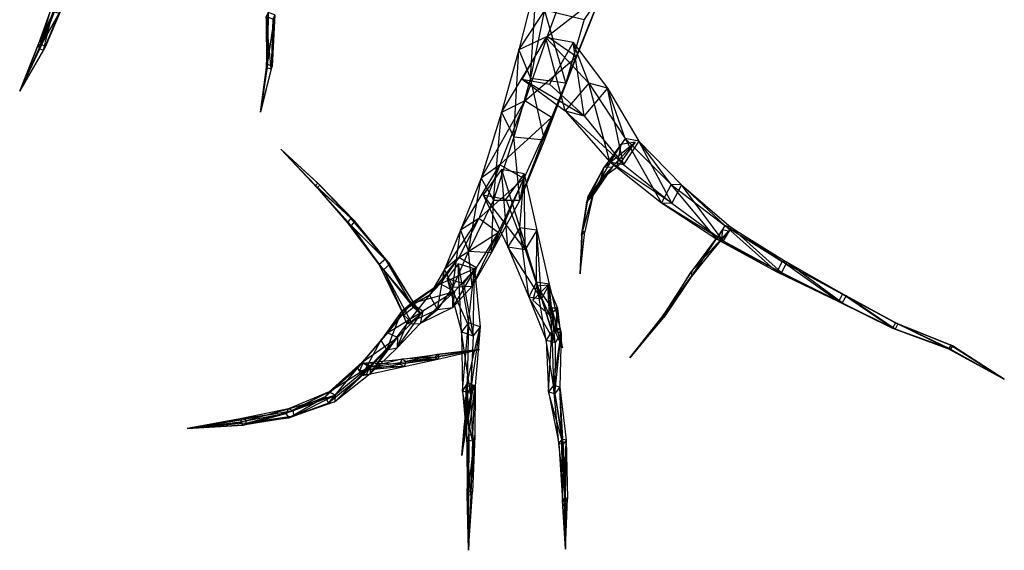
# Model space of a CAD drawing. Units: metres. Extents: x -76 to 53, y -109 to 100.
# Drawn here: x -76 to 53, y -109 to -39 of the extents above; entities that cross this region are included whole.
import ezdxf

# ---------------------------------------------------------------- set-up
doc = ezdxf.new("R2010")
doc.units = ezdxf.units.M

msp = doc.modelspace()

# ---------------------------------------------------------------- linework, layer by layer
for points in [[(-3.377335, -32.361832, 76.953293), (-7.988037, -33.616425, 74.619385), (-10.360626, -42.936829, 83.9142)], [(-3.377335, -32.361832, 76.953293), (-6.631027, -41.209625, 86.2202), (-10.360626, -42.936829, 83.9142)], [(0.4655, -35.662628, 75.056091), (-3.377335, -32.361832, 76.953293), (-6.631027, -41.209625, 86.2202)], [(-7.988037, -33.616425, 74.619385), (-10.360626, -42.936829, 83.9142), (-8.837128, -46.684525, 81.420685)], [(-7.988037, -33.616425, 74.619385), (-6.994629, -37.692429, 71.279694), (-8.837128, -46.684525, 81.420685)], [(0.4655, -35.662628, 75.056091), (-2.802429, -43.889938, 85.1521), (-6.631027, -41.209625, 86.2202)], [(0.4655, -35.662628, 75.056091), (-1.770035, -38.957138, 71.549698), (-4.165924, -47.273636, 82.185791)], [(0.4655, -35.662628, 75.056091), (-2.802429, -43.889938, 85.1521), (-4.165924, -47.273636, 82.185791)], [(-70.990036, -37.102737, 186.307297), (-71.617432, -37.278732, 186.104889), (-73.425934, -42.306335, 196.433594)], [(-70.990036, -37.102737, 186.307297), (-72.956833, -42.200836, 196.639587), (-73.425934, -42.306335, 196.433594)], [(-71.617432, -37.278732, 186.104889), (-73.425934, -42.306335, 196.433594), (-73.279037, -42.784836, 196.185486)], [(-71.617432, -37.278732, 186.104889), (-71.434738, -37.927628, 185.82869), (-73.279037, -42.784836, 196.185486)], [(-70.419632, -37.642929, 186.156097), (-70.990036, -37.102737, 186.307297), (-72.956833, -42.200836, 196.639587)], [(-71.434738, -37.927628, 185.82869), (-73.279037, -42.784836, 196.185486), (-72.719025, -42.97493, 196.23819)], [(-70.419632, -37.642929, 186.156097), (-72.519928, -42.614029, 196.51889), (-72.956833, -42.200836, 196.639587)], [(-70.419632, -37.642929, 186.156097), (-70.694534, -38.152725, 185.860291), (-72.719025, -42.97493, 196.23819)], [(-70.419632, -37.642929, 186.156097), (-72.519928, -42.614029, 196.51889), (-72.719025, -42.97493, 196.23819)], [(-71.434738, -37.927628, 185.82869), (-70.694534, -38.152725, 185.860291), (-72.719025, -42.97493, 196.23819)], [(-43.251633, -38.041138, 146.140488), (-43.513229, -38.563324, 145.6577), (-43.456436, -45.250534, 152.994293)], [(-43.513229, -38.563324, 145.6577), (-42.624832, -38.878433, 145.388687), (-42.854126, -45.461426, 152.919693)], [(-43.513229, -38.563324, 145.6577), (-43.456436, -45.250534, 152.994293), (-42.854126, -45.461426, 152.919693)], [(-43.251633, -38.041138, 146.140488), (-43.332733, -44.879028, 153.299698), (-43.456436, -45.250534, 152.994293)], [(-42.363235, -38.356125, 145.871292), (-43.251633, -38.041138, 146.140488), (-43.332733, -44.879028, 153.299698)], [(-42.363235, -38.356125, 145.871292), (-42.730438, -45.089935, 153.225098), (-43.332733, -44.879028, 153.299698)], [(-42.363235, -38.356125, 145.871292), (-42.624832, -38.878433, 145.388687), (-42.854126, -45.461426, 152.919693)], [(-42.363235, -38.356125, 145.871292), (-42.730438, -45.089935, 153.225098), (-42.854126, -45.461426, 152.919693)], [(-6.994629, -37.692429, 71.279694), (-8.837128, -46.684525, 81.420685), (-4.165924, -47.273636, 82.185791)], [(-6.994629, -37.692429, 71.279694), (-1.770035, -38.957138, 71.549698), (-4.165924, -47.273636, 82.185791)], [(-6.631027, -41.209625, 86.2202), (-10.360626, -42.936829, 83.9142), (-12.624039, -51.191925, 93.997787)], [(-6.631027, -41.209625, 86.2202), (-9.570236, -49.628937, 96.291397), (-12.624039, -51.191925, 93.997787)], [(-2.802429, -43.889938, 85.1521), (-6.631027, -41.209625, 86.2202), (-9.570236, -49.628937, 96.291397)], [(-72.519928, -42.614029, 196.51889), (-72.956833, -42.200836, 196.639587), (-75.846924, -48.383331, 205.9077)], [(-72.956833, -42.200836, 196.639587), (-73.425934, -42.306335, 196.433594), (-75.846924, -48.383331, 205.9077)], [(-73.425934, -42.306335, 196.433594), (-73.279037, -42.784836, 196.185486), (-75.846924, -48.383331, 205.9077)], [(-72.519928, -42.614029, 196.51889), (-72.719025, -42.97493, 196.23819), (-75.846924, -48.383331, 205.9077)], [(-6.801224, -41.355026, 86.332794), (-9.914932, -46.800034, 85.044586), (-4.258728, -50.965332, 94.139893)], [(-3.203934, -41.997925, 83.982086), (-6.801224, -41.355026, 86.332794), (-1.177231, -47.337738, 95.343399)], [(-6.801224, -41.355026, 86.332794), (-1.177231, -47.337738, 95.343399), (-4.258728, -50.965332, 94.139893)], [(-3.203934, -41.997925, 83.982086), (-6.317627, -47.442825, 82.693893), (-1.779724, -51.606934, 92.008896)], [(-3.203934, -41.997925, 83.982086), (1.30159, -47.979431, 93.212296), (-1.177231, -47.337738, 95.343399)], [(-3.203934, -41.997925, 83.982086), (1.30159, -47.979431, 93.212296), (-1.779724, -51.606934, 92.008896)], [(-73.279037, -42.784836, 196.185486), (-72.719025, -42.97493, 196.23819), (-75.846924, -48.383331, 205.9077)], [(-10.360626, -42.936829, 83.9142), (-12.624039, -51.191925, 93.997787), (-11.015839, -54.356827, 91.826996)], [(-10.360626, -42.936829, 83.9142), (-8.837128, -46.684525, 81.420685), (-11.015839, -54.356827, 91.826996)], [(-2.802429, -43.889938, 85.1521), (-6.074631, -51.827728, 95.538086), (-9.570236, -49.628937, 96.291397)], [(-2.802429, -43.889938, 85.1521), (-4.165924, -47.273636, 82.185791), (-6.968124, -54.749832, 92.778885)], [(-2.802429, -43.889938, 85.1521), (-6.074631, -51.827728, 95.538086), (-6.968124, -54.749832, 92.778885)], [(-42.730438, -45.089935, 153.225098), (-43.332733, -44.879028, 153.299698), (-44.228638, -51.144226, 160.834091)], [(-43.332733, -44.879028, 153.299698), (-43.456436, -45.250534, 152.994293), (-44.228638, -51.144226, 160.834091)], [(-42.730438, -45.089935, 153.225098), (-42.854126, -45.461426, 152.919693), (-44.228638, -51.144226, 160.834091)], [(-43.456436, -45.250534, 152.994293), (-42.854126, -45.461426, 152.919693), (-44.228638, -51.144226, 160.834091)], [(-8.837128, -46.684525, 81.420685), (-11.015839, -54.356827, 91.826996), (-6.968124, -54.749832, 92.778885)], [(-9.914932, -46.800034, 85.044586), (-6.317627, -47.442825, 82.693893), (-1.779724, -51.606934, 92.008896)], [(-9.914932, -46.800034, 85.044586), (-4.258728, -50.965332, 94.139893), (-1.779724, -51.606934, 92.008896)], [(-8.837128, -46.684525, 81.420685), (-4.165924, -47.273636, 82.185791), (-6.968124, -54.749832, 92.778885)], [(-1.177231, -47.337738, 95.343399), (-4.258728, -50.965332, 94.139893), (1.5681, -57.646027, 102.058289)], [(1.30159, -47.979431, 93.212296), (-1.177231, -47.337738, 95.343399), (3.580292, -54.576035, 102.655396)], [(-1.177231, -47.337738, 95.343399), (3.580292, -54.576035, 102.655396), (1.5681, -57.646027, 102.058289)], [(1.30159, -47.979431, 93.212296), (-1.779724, -51.606934, 92.008896), (3.389694, -57.993637, 100.346695)], [(1.30159, -47.979431, 93.212296), (5.401993, -54.923538, 100.943893), (3.580292, -54.576035, 102.655396)], [(1.30159, -47.979431, 93.212296), (5.401993, -54.923538, 100.943893), (3.389694, -57.993637, 100.346695)], [(-9.570236, -49.628937, 96.291397), (-12.624039, -51.191925, 93.997787), (-15.299225, -59.794037, 103.4655)], [(-9.570236, -49.628937, 96.291397), (-12.847336, -58.026138, 105.364685), (-15.299225, -59.794037, 103.4655)], [(-6.074631, -51.827728, 95.538086), (-9.570236, -49.628937, 96.291397), (-12.847336, -58.026138, 105.364685)], [(-12.624039, -51.191925, 93.997787), (-15.299225, -59.794037, 103.4655), (-13.664734, -62.679626, 102.065292)], [(-12.624039, -51.191925, 93.997787), (-11.015839, -54.356827, 91.826996), (-13.664734, -62.679626, 102.065292)], [(-4.258728, -50.965332, 94.139893), (-1.779724, -51.606934, 92.008896), (3.389694, -57.993637, 100.346695)], [(-4.258728, -50.965332, 94.139893), (1.5681, -57.646027, 102.058289), (3.389694, -57.993637, 100.346695)], [(-6.074631, -51.827728, 95.538086), (-9.697433, -59.819138, 105.138397), (-12.847336, -58.026138, 105.364685)], [(-6.074631, -51.827728, 95.538086), (-6.968124, -54.749832, 92.778885), (-10.202637, -62.695129, 103.099197)], [(-6.074631, -51.827728, 95.538086), (-9.697433, -59.819138, 105.138397), (-10.202637, -62.695129, 103.099197)], [(-11.015839, -54.356827, 91.826996), (-13.664734, -62.679626, 102.065292), (-10.202637, -62.695129, 103.099197)], [(-11.015839, -54.356827, 91.826996), (-6.968124, -54.749832, 92.778885), (-10.202637, -62.695129, 103.099197)], [(4.920685, -55.062637, 103.051987), (2.481293, -58.439529, 101.133194), (0.362396, -59.972534, 109.181488)], [(4.920685, -55.062637, 103.051987), (1.896896, -58.327026, 110.421799), (0.362396, -59.972534, 109.181488)], [(3.053299, -55.352234, 102.359085), (2.481293, -58.439529, 101.133194), (0.362396, -59.972534, 109.181488)], [(3.053299, -55.352234, 102.359085), (0.823486, -58.377533, 110.080597), (0.362396, -59.972534, 109.181488)], [(4.920685, -55.062637, 103.051987), (3.053299, -55.352234, 102.359085), (0.823486, -58.377533, 110.080597)], [(4.920685, -55.062637, 103.051987), (1.896896, -58.327026, 110.421799), (0.823486, -58.377533, 110.080597)], [(3.580292, -54.576035, 102.655396), (1.5681, -57.646027, 102.058289), (8.378799, -63.037033, 109.627686)], [(5.401993, -54.923538, 100.943893), (3.389694, -57.993637, 100.346695), (9.724091, -63.087326, 108.302994)], [(5.401993, -54.923538, 100.943893), (3.580292, -54.576035, 102.655396), (9.643997, -60.614334, 110.154099)], [(3.580292, -54.576035, 102.655396), (9.643997, -60.614334, 110.154099), (8.378799, -63.037033, 109.627686)], [(5.401993, -54.923538, 100.943893), (10.989288, -60.664627, 108.829391), (9.643997, -60.614334, 110.154099)], [(5.401993, -54.923538, 100.943893), (10.989288, -60.664627, 108.829391), (9.724091, -63.087326, 108.302994)], [(-36.465332, -60.724335, 171.807693), (-36.717529, -60.434525, 171.436691), (-41.562531, -55.992126, 178.595993)], [(-36.717529, -60.434525, 171.436691), (-37.050934, -60.761932, 171.429993), (-41.562531, -55.992126, 178.595993)], [(-37.050934, -60.761932, 171.429993), (-36.798828, -61.051727, 171.800995), (-41.562531, -55.992126, 178.595993)], [(-36.465332, -60.724335, 171.807693), (-36.798828, -61.051727, 171.800995), (-41.562531, -55.992126, 178.595993)], [(-12.847336, -58.026138, 105.364685), (-15.299225, -59.794037, 103.4655), (-17.989029, -66.599335, 114.20459)], [(-12.847336, -58.026138, 105.364685), (-15.583038, -65.097931, 115.330292), (-17.989029, -66.599335, 114.20459)], [(-9.697433, -59.819138, 105.138397), (-12.847336, -58.026138, 105.364685), (-15.583038, -65.097931, 115.330292)], [(1.5681, -57.646027, 102.058289), (3.389694, -57.993637, 100.346695), (9.724091, -63.087326, 108.302994)], [(1.5681, -57.646027, 102.058289), (8.378799, -63.037033, 109.627686), (9.724091, -63.087326, 108.302994)], [(-12.642136, -58.665924, 106.351898), (-15.021927, -61.993927, 104.162796), (-11.780533, -68.809525, 112.320099)], [(-9.662537, -59.211624, 104.973785), (-12.642136, -58.665924, 106.351898), (-10.223328, -66.291336, 113.971298)], [(-12.642136, -58.665924, 106.351898), (-10.223328, -66.291336, 113.971298), (-11.780533, -68.809525, 112.320099)], [(-9.662537, -59.211624, 104.973785), (-12.042435, -62.539734, 102.784485), (-9.535538, -69.149536, 111.450989)], [(-9.662537, -59.211624, 104.973785), (-7.978226, -66.631332, 113.102295), (-10.223328, -66.291336, 113.971298)], [(-9.662537, -59.211624, 104.973785), (-7.978226, -66.631332, 113.102295), (-9.535538, -69.149536, 111.450989)], [(1.896896, -58.327026, 110.421799), (0.362396, -59.972534, 109.181488), (-1.477737, -62.984436, 116.7892)], [(1.896896, -58.327026, 110.421799), (-0.662628, -62.059631, 117.497696), (-1.477737, -62.984436, 116.7892)], [(0.823486, -58.377533, 110.080597), (0.362396, -59.972534, 109.181488), (-1.477737, -62.984436, 116.7892)], [(0.823486, -58.377533, 110.080597), (-1.268036, -62.142426, 117.371399), (-1.477737, -62.984436, 116.7892)], [(1.896896, -58.327026, 110.421799), (0.823486, -58.377533, 110.080597), (-1.268036, -62.142426, 117.371399)], [(1.896896, -58.327026, 110.421799), (-0.662628, -62.059631, 117.497696), (-1.268036, -62.142426, 117.371399)], [(-32.376038, -65.055939, 163.927795), (-36.717529, -60.434525, 171.436691), (-37.050934, -60.761932, 171.429993)], [(-31.879837, -65.433334, 164.467789), (-32.376038, -65.055939, 163.927795), (-36.717529, -60.434525, 171.436691)], [(-31.879837, -65.433334, 164.467789), (-36.465332, -60.724335, 171.807693), (-36.717529, -60.434525, 171.436691)], [(-15.299225, -59.794037, 103.4655), (-17.989029, -66.599335, 114.20459), (-16.976425, -69.352524, 113.276794)], [(-15.299225, -59.794037, 103.4655), (-13.664734, -62.679626, 102.065292), (-16.976425, -69.352524, 113.276794)], [(-9.697433, -59.819138, 105.138397), (-13.083328, -66.923233, 115.097992), (-15.583038, -65.097931, 115.330292)], [(-9.697433, -59.819138, 105.138397), (-10.202637, -62.695129, 103.099197), (-13.944534, -69.552734, 113.828995)], [(-9.697433, -59.819138, 105.138397), (-13.083328, -66.923233, 115.097992), (-13.944534, -69.552734, 113.828995)], [(9.643997, -60.614334, 110.154099), (8.378799, -63.037033, 109.627686), (15.634888, -67.78363, 116.981186)], [(10.989288, -60.664627, 108.829391), (9.643997, -60.614334, 110.154099), (16.684387, -66.013336, 116.965195)], [(9.643997, -60.614334, 110.154099), (16.684387, -66.013336, 116.965195), (15.634888, -67.78363, 116.981186)], [(10.989288, -60.664627, 108.829391), (9.724091, -63.087326, 108.302994), (16.473999, -68.018234, 115.889496)], [(10.989288, -60.664627, 108.829391), (17.523499, -66.247833, 115.873489), (16.684387, -66.013336, 116.965195)], [(10.989288, -60.664627, 108.829391), (17.523499, -66.247833, 115.873489), (16.473999, -68.018234, 115.889496)], [(-32.376038, -65.055939, 163.927795), (-32.838837, -65.604126, 164.00679), (-37.050934, -60.761932, 171.429993)], [(-32.838837, -65.604126, 164.00679), (-37.050934, -60.761932, 171.429993), (-36.798828, -61.051727, 171.800995)], [(-31.879837, -65.433334, 164.467789), (-36.465332, -60.724335, 171.807693), (-36.798828, -61.051727, 171.800995)], [(-32.838837, -65.604126, 164.00679), (-32.342529, -65.981628, 164.546799), (-36.798828, -61.051727, 171.800995)], [(-31.879837, -65.433334, 164.467789), (-32.342529, -65.981628, 164.546799), (-36.798828, -61.051727, 171.800995)], [(-15.021927, -61.993927, 104.162796), (-12.042435, -62.539734, 102.784485), (-9.535538, -69.149536, 111.450989)], [(-15.021927, -61.993927, 104.162796), (-11.780533, -68.809525, 112.320099), (-9.535538, -69.149536, 111.450989)], [(-13.664734, -62.679626, 102.065292), (-16.976425, -69.352524, 113.276794), (-13.944534, -69.552734, 113.828995)], [(-13.664734, -62.679626, 102.065292), (-10.202637, -62.695129, 103.099197), (-13.944534, -69.552734, 113.828995)], [(-0.662628, -62.059631, 117.497696), (-1.477737, -62.984436, 116.7892), (-2.132828, -67.25293, 123.838989)], [(-0.662628, -62.059631, 117.497696), (-1.69223, -66.783127, 124.274597), (-2.132828, -67.25293, 123.838989)], [(-1.268036, -62.142426, 117.371399), (-1.477737, -62.984436, 116.7892), (-2.132828, -67.25293, 123.838989)], [(-1.268036, -62.142426, 117.371399), (-2.023727, -66.833725, 124.211594), (-2.132828, -67.25293, 123.838989)], [(-0.662628, -62.059631, 117.497696), (-1.268036, -62.142426, 117.371399), (-2.023727, -66.833725, 124.211594)], [(-0.662628, -62.059631, 117.497696), (-1.69223, -66.783127, 124.274597), (-2.023727, -66.833725, 124.211594)], [(8.378799, -63.037033, 109.627686), (9.724091, -63.087326, 108.302994), (16.473999, -68.018234, 115.889496)], [(8.378799, -63.037033, 109.627686), (15.634888, -67.78363, 116.981186), (16.473999, -68.018234, 115.889496)], [(-27.836624, -70.413925, 156.800186), (-32.376038, -65.055939, 163.927795), (-32.838837, -65.604126, 164.00679)], [(-27.836624, -70.413925, 156.800186), (-28.673538, -71.128326, 156.846298), (-32.838837, -65.604126, 164.00679)], [(-28.673538, -71.128326, 156.846298), (-32.838837, -65.604126, 164.00679), (-32.342529, -65.981628, 164.546799)], [(-27.268036, -71.087128, 157.698792), (-27.836624, -70.413925, 156.800186), (-32.376038, -65.055939, 163.927795)], [(-27.268036, -71.087128, 157.698792), (-31.879837, -65.433334, 164.467789), (-32.376038, -65.055939, 163.927795)], [(-27.268036, -71.087128, 157.698792), (-31.879837, -65.433334, 164.467789), (-32.342529, -65.981628, 164.546799)], [(-15.583038, -65.097931, 115.330292), (-17.989029, -66.599335, 114.20459), (-20.092224, -71.768036, 125.703995)], [(-15.583038, -65.097931, 115.330292), (-18.203232, -70.197632, 126.482086), (-20.092224, -71.768036, 125.703995)], [(-13.083328, -66.923233, 115.097992), (-15.583038, -65.097931, 115.330292), (-18.203232, -70.197632, 126.482086)], [(-28.673538, -71.128326, 156.846298), (-28.104828, -71.801529, 157.744797), (-32.342529, -65.981628, 164.546799)], [(-27.268036, -71.087128, 157.698792), (-28.104828, -71.801529, 157.744797), (-32.342529, -65.981628, 164.546799)], [(-17.989029, -66.599335, 114.20459), (-20.092224, -71.768036, 125.703995), (-19.022537, -74.101929, 125.304489)], [(-17.989029, -66.599335, 114.20459), (-16.976425, -69.352524, 113.276794), (-19.022537, -74.101929, 125.304489)], [(-13.083328, -66.923233, 115.097992), (-15.966034, -71.561035, 126.563492), (-18.203232, -70.197632, 126.482086)], [(-13.083328, -66.923233, 115.097992), (-13.944534, -69.552734, 113.828995), (-16.472427, -73.97403, 125.835693)], [(-13.083328, -66.923233, 115.097992), (-15.966034, -71.561035, 126.563492), (-16.472427, -73.97403, 125.835693)], [(-10.223328, -66.291336, 113.971298), (-11.780533, -68.809525, 112.320099), (-9.029526, -75.363037, 120.728485)], [(-7.978226, -66.631332, 113.102295), (-10.223328, -66.291336, 113.971298), (-8.011032, -73.436737, 121.841995)], [(-10.223328, -66.291336, 113.971298), (-8.011032, -73.436737, 121.841995), (-9.029526, -75.363037, 120.728485)], [(-7.978226, -66.631332, 113.102295), (-9.535538, -69.149536, 111.450989), (-7.373932, -75.607239, 120.200394)], [(-7.978226, -66.631332, 113.102295), (-6.355438, -73.680939, 121.313889), (-8.011032, -73.436737, 121.841995)], [(-7.978226, -66.631332, 113.102295), (-6.355438, -73.680939, 121.313889), (-7.373932, -75.607239, 120.200394)], [(-1.69223, -66.783127, 124.274597), (-2.023727, -66.833725, 124.211594), (-2.297638, -72.350235, 130.278198)], [(-1.69223, -66.783127, 124.274597), (-2.132828, -67.25293, 123.838989), (-2.297638, -72.350235, 130.278198)], [(-2.023727, -66.833725, 124.211594), (-2.132828, -67.25293, 123.838989), (-2.297638, -72.350235, 130.278198)], [(17.145187, -66.738037, 117.923798), (16.364792, -66.555038, 117.414398), (12.265091, -72.097931, 121.743195)], [(16.364792, -66.555038, 117.414398), (12.265091, -72.097931, 121.743195), (12.284393, -72.694931, 120.883087)], [(17.145187, -66.738037, 117.923798), (12.674789, -72.177032, 122.031097), (12.265091, -72.097931, 121.743195)], [(16.364792, -66.555038, 117.414398), (16.227692, -67.754135, 115.867599), (12.284393, -72.694931, 120.883087)], [(17.145187, -66.738037, 117.923798), (16.227692, -67.754135, 115.867599), (12.284393, -72.694931, 120.883087)], [(17.145187, -66.738037, 117.923798), (12.674789, -72.177032, 122.031097), (12.284393, -72.694931, 120.883087)], [(16.684387, -66.013336, 116.965195), (15.634888, -67.78363, 116.981186), (23.522186, -72.080338, 123.59079)], [(17.523499, -66.247833, 115.873489), (16.473999, -68.018234, 115.889496), (24.129089, -72.162537, 122.774689)], [(17.523499, -66.247833, 115.873489), (16.684387, -66.013336, 116.965195), (24.189087, -70.733337, 123.635193)], [(16.684387, -66.013336, 116.965195), (24.189087, -70.733337, 123.635193), (23.522186, -72.080338, 123.59079)], [(17.523499, -66.247833, 115.873489), (24.79599, -70.815628, 122.819092), (24.189087, -70.733337, 123.635193)], [(17.523499, -66.247833, 115.873489), (24.79599, -70.815628, 122.819092), (24.129089, -72.162537, 122.774689)], [(15.634888, -67.78363, 116.981186), (16.473999, -68.018234, 115.889496), (24.129089, -72.162537, 122.774689)], [(15.634888, -67.78363, 116.981186), (23.522186, -72.080338, 123.59079), (24.129089, -72.162537, 122.774689)], [(-16.976425, -69.352524, 113.276794), (-19.022537, -74.101929, 125.304489), (-16.472427, -73.97403, 125.835693)], [(-16.976425, -69.352524, 113.276794), (-13.944534, -69.552734, 113.828995), (-16.472427, -73.97403, 125.835693)], [(-11.780533, -68.809525, 112.320099), (-9.535538, -69.149536, 111.450989), (-7.373932, -75.607239, 120.200394)], [(-11.780533, -68.809525, 112.320099), (-9.029526, -75.363037, 120.728485), (-7.373932, -75.607239, 120.200394)], [(-24.170532, -76.755539, 149.740799), (-27.836624, -70.413925, 156.800186), (-28.673538, -71.128326, 156.846298)], [(-23.197937, -77.617035, 151.123489), (-24.170532, -76.755539, 149.740799), (-27.836624, -70.413925, 156.800186)], [(-23.197937, -77.617035, 151.123489), (-27.268036, -71.087128, 157.698792), (-27.836624, -70.413925, 156.800186)], [(-18.203232, -70.197632, 126.482086), (-20.092224, -71.768036, 125.703995), (-22.052032, -75.137726, 137.481888)], [(-18.203232, -70.197632, 126.482086), (-20.668137, -73.677628, 138.239899), (-22.052032, -75.137726, 137.481888)], [(-15.966034, -71.561035, 126.563492), (-18.203232, -70.197632, 126.482086), (-20.668137, -73.677628, 138.239899)], [(-18.297424, -71.048233, 128.182785), (-19.753632, -72.968124, 126.566895), (-17.889938, -79.974533, 133.983185)], [(-16.148926, -71.672928, 127.203491), (-18.297424, -71.048233, 128.182785), (-16.956131, -78.787628, 135.324295)], [(-18.297424, -71.048233, 128.182785), (-16.956131, -78.787628, 135.324295), (-17.889938, -79.974533, 133.983185)], [(24.189087, -70.733337, 123.635193), (23.522186, -72.080338, 123.59079), (31.580887, -75.960632, 129.824493)], [(24.79599, -70.815628, 122.819092), (24.129089, -72.162537, 122.774689), (32.05899, -76.141632, 129.294388)], [(24.79599, -70.815628, 122.819092), (24.189087, -70.733337, 123.635193), (32.137299, -75.031235, 129.75589)], [(24.189087, -70.733337, 123.635193), (32.137299, -75.031235, 129.75589), (31.580887, -75.960632, 129.824493)], [(24.79599, -70.815628, 122.819092), (32.615494, -75.212234, 129.2258), (32.137299, -75.031235, 129.75589)], [(24.79599, -70.815628, 122.819092), (32.615494, -75.212234, 129.2258), (32.05899, -76.141632, 129.294388)], [(-24.170532, -76.755539, 149.740799), (-25.433334, -77.78363, 150.06459), (-28.673538, -71.128326, 156.846298)], [(-25.433334, -77.78363, 150.06459), (-28.673538, -71.128326, 156.846298), (-28.104828, -71.801529, 157.744797)], [(-23.197937, -77.617035, 151.123489), (-27.268036, -71.087128, 157.698792), (-28.104828, -71.801529, 157.744797)], [(-25.433334, -77.78363, 150.06459), (-24.460724, -78.645126, 151.447388), (-28.104828, -71.801529, 157.744797)], [(-23.197937, -77.617035, 151.123489), (-24.460724, -78.645126, 151.447388), (-28.104828, -71.801529, 157.744797)], [(-20.092224, -71.768036, 125.703995), (-22.052032, -75.137726, 137.481888), (-21.018936, -77.043427, 137.47139)], [(-20.092224, -71.768036, 125.703995), (-19.022537, -74.101929, 125.304489), (-21.018936, -77.043427, 137.47139)], [(-15.966034, -71.561035, 126.563492), (-18.779724, -74.680939, 138.697693), (-20.668137, -73.677628, 138.239899)], [(-15.966034, -71.561035, 126.563492), (-16.472427, -73.97403, 125.835693), (-18.996536, -76.761139, 138.222794)], [(-15.966034, -71.561035, 126.563492), (-18.779724, -74.680939, 138.697693), (-18.996536, -76.761139, 138.222794)], [(-16.148926, -71.672928, 127.203491), (-17.605133, -73.592834, 125.587494), (-16.346329, -80.481537, 133.482193)], [(-16.148926, -71.672928, 127.203491), (-15.41243, -79.294632, 134.823288), (-16.956131, -78.787628, 135.324295)], [(-16.148926, -71.672928, 127.203491), (-15.41243, -79.294632, 134.823288), (-16.346329, -80.481537, 133.482193)], [(12.265091, -72.097931, 121.743195), (12.284393, -72.694931, 120.883087), (8.417999, -78.297638, 125.135895)], [(12.265091, -72.097931, 121.743195), (8.470291, -77.989838, 125.591385), (8.417999, -78.297638, 125.135895)], [(12.674789, -72.177032, 122.031097), (12.284393, -72.694931, 120.883087), (8.417999, -78.297638, 125.135895)], [(12.674789, -72.177032, 122.031097), (8.686996, -78.060226, 125.731491), (8.417999, -78.297638, 125.135895)], [(12.674789, -72.177032, 122.031097), (12.265091, -72.097931, 121.743195), (8.470291, -77.989838, 125.591385)], [(12.674789, -72.177032, 122.031097), (8.686996, -78.060226, 125.731491), (8.470291, -77.989838, 125.591385)], [(23.522186, -72.080338, 123.59079), (24.129089, -72.162537, 122.774689), (32.05899, -76.141632, 129.294388)], [(23.522186, -72.080338, 123.59079), (31.580887, -75.960632, 129.824493), (32.05899, -76.141632, 129.294388)], [(-19.753632, -72.968124, 126.566895), (-17.605133, -73.592834, 125.587494), (-16.346329, -80.481537, 133.482193)], [(-19.753632, -72.968124, 126.566895), (-17.889938, -79.974533, 133.983185), (-16.346329, -80.481537, 133.482193)], [(-8.011032, -73.436737, 121.841995), (-9.029526, -75.363037, 120.728485), (-6.774338, -81.046234, 129.406189)], [(-6.355438, -73.680939, 121.313889), (-8.011032, -73.436737, 121.841995), (-6.003036, -79.850937, 130.416992)], [(-8.011032, -73.436737, 121.841995), (-6.003036, -79.850937, 130.416992), (-6.774338, -81.046234, 129.406189)], [(-20.668137, -73.677628, 138.239899), (-22.052032, -75.137726, 137.481888), (-25.768433, -77.278625, 149.420288)], [(-20.668137, -73.677628, 138.239899), (-24.47673, -76.254532, 150.070786), (-25.768433, -77.278625, 149.420288)], [(-18.779724, -74.680939, 138.697693), (-20.668137, -73.677628, 138.239899), (-24.47673, -76.254532, 150.070786)], [(-18.779724, -74.680939, 138.697693), (-22.962326, -77.228424, 150.15889), (-24.47673, -76.254532, 150.070786)], [(-18.779724, -74.680939, 138.697693), (-18.996536, -76.761139, 138.222794), (-23.31813, -78.854431, 149.562988)], [(-18.779724, -74.680939, 138.697693), (-22.962326, -77.228424, 150.15889), (-23.31813, -78.854431, 149.562988)], [(-19.022537, -74.101929, 125.304489), (-21.018936, -77.043427, 137.47139), (-18.996536, -76.761139, 138.222794)], [(-19.022537, -74.101929, 125.304489), (-16.472427, -73.97403, 125.835693), (-18.996536, -76.761139, 138.222794)], [(-6.553833, -73.831238, 121.743286), (-8.508224, -75.793533, 121.513489), (-6.313828, -77.776031, 128.623093)], [(-8.015228, -73.941238, 122.081696), (-8.508224, -75.793533, 121.513489), (-6.313828, -77.776031, 128.623093)], [(-6.553833, -73.831238, 121.743286), (-8.015228, -73.941238, 122.081696), (-6.024933, -76.848831, 128.924286)], [(-8.015228, -73.941238, 122.081696), (-6.024933, -76.848831, 128.924286), (-6.313828, -77.776031, 128.623093)], [(-6.355438, -73.680939, 121.313889), (-7.373932, -75.607239, 120.200394), (-5.583038, -81.332336, 129.151199)], [(-6.553833, -73.831238, 121.743286), (-5.262726, -76.861435, 128.860794), (-6.024933, -76.848831, 128.924286)], [(-6.553833, -73.831238, 121.743286), (-5.262726, -76.861435, 128.860794), (-6.313828, -77.776031, 128.623093)], [(-6.355438, -73.680939, 121.313889), (-4.81163, -80.137024, 130.161987), (-6.003036, -79.850937, 130.416992)], [(-6.355438, -73.680939, 121.313889), (-4.81163, -80.137024, 130.161987), (-5.583038, -81.332336, 129.151199)], [(-22.052032, -75.137726, 137.481888), (-25.768433, -77.278625, 149.420288), (-25.052429, -78.885437, 149.1064)], [(-22.052032, -75.137726, 137.481888), (-21.018936, -77.043427, 137.47139), (-25.052429, -78.885437, 149.1064)], [(-9.029526, -75.363037, 120.728485), (-7.373932, -75.607239, 120.200394), (-5.583038, -81.332336, 129.151199)], [(-9.029526, -75.363037, 120.728485), (-6.774338, -81.046234, 129.406189), (-5.583038, -81.332336, 129.151199)], [(32.137299, -75.031235, 129.75589), (31.580887, -75.960632, 129.824493), (38.688293, -79.45163, 137.261688)], [(31.580887, -75.960632, 129.824493), (32.05899, -76.141632, 129.294388), (39.01889, -79.594833, 136.879486)], [(31.580887, -75.960632, 129.824493), (38.688293, -79.45163, 137.261688), (39.01889, -79.594833, 136.879486)], [(32.615494, -75.212234, 129.2258), (32.05899, -76.141632, 129.294388), (39.01889, -79.594833, 136.879486)], [(32.615494, -75.212234, 129.2258), (32.137299, -75.031235, 129.75589), (39.057587, -78.780426, 137.151199)], [(32.137299, -75.031235, 129.75589), (39.057587, -78.780426, 137.151199), (38.688293, -79.45163, 137.261688)], [(32.615494, -75.212234, 129.2258), (39.388199, -78.923538, 136.768997), (39.057587, -78.780426, 137.151199)], [(32.615494, -75.212234, 129.2258), (39.388199, -78.923538, 136.768997), (39.01889, -79.594833, 136.879486)], [(-24.47673, -76.254532, 150.070786), (-25.768433, -77.278625, 149.420288), (-28.469727, -81.095139, 160.826187)], [(-24.47673, -76.254532, 150.070786), (-27.596329, -80.102234, 161.404388), (-28.469727, -81.095139, 160.826187)], [(-25.768433, -77.278625, 149.420288), (-28.469727, -81.095139, 160.826187), (-27.686127, -82.311539, 160.670593)], [(-25.768433, -77.278625, 149.420288), (-25.052429, -78.885437, 149.1064), (-27.686127, -82.311539, 160.670593)], [(-22.962326, -77.228424, 150.15889), (-24.47673, -76.254532, 150.070786), (-27.596329, -80.102234, 161.404388)], [(-22.962326, -77.228424, 150.15889), (-26.272934, -80.705032, 161.606186), (-27.596329, -80.102234, 161.404388)], [(-22.962326, -77.228424, 150.15889), (-23.31813, -78.854431, 149.562988), (-26.328537, -82.070435, 161.152588)], [(-22.962326, -77.228424, 150.15889), (-26.272934, -80.705032, 161.606186), (-26.328537, -82.070435, 161.152588)], [(-21.018936, -77.043427, 137.47139), (-25.052429, -78.885437, 149.1064), (-23.31813, -78.854431, 149.562988)], [(-21.018936, -77.043427, 137.47139), (-18.996536, -76.761139, 138.222794), (-23.31813, -78.854431, 149.562988)], [(-6.024933, -76.848831, 128.924286), (-6.313828, -77.776031, 128.623093), (-5.563232, -79.959335, 135.914795)], [(-5.262726, -76.861435, 128.860794), (-6.313828, -77.776031, 128.623093), (-5.563232, -79.959335, 135.914795)], [(-5.262726, -76.861435, 128.860794), (-6.024933, -76.848831, 128.924286), (-5.371124, -79.504837, 136.047394)], [(-6.024933, -76.848831, 128.924286), (-5.371124, -79.504837, 136.047394), (-5.563232, -79.959335, 135.914795)], [(-5.262726, -76.861435, 128.860794), (-4.992126, -79.545135, 135.997192), (-5.563232, -79.959335, 135.914795)], [(-5.262726, -76.861435, 128.860794), (-4.992126, -79.545135, 135.997192), (-5.371124, -79.504837, 136.047394)], [(-16.956131, -78.787628, 135.324295), (-17.889938, -79.974533, 133.983185), (-17.754227, -87.676437, 141.192291)], [(-16.956131, -78.787628, 135.324295), (-17.139328, -86.701324, 141.967285), (-17.754227, -87.676437, 141.192291)], [(-15.41243, -79.294632, 134.823288), (-16.956131, -78.787628, 135.324295), (-17.139328, -86.701324, 141.967285)], [(8.686996, -78.060226, 125.731491), (8.470291, -77.989838, 125.591385), (4.202194, -83.364029, 129.529388)], [(8.470291, -77.989838, 125.591385), (8.417999, -78.297638, 125.135895), (4.202194, -83.364029, 129.529388)], [(8.686996, -78.060226, 125.731491), (8.417999, -78.297638, 125.135895), (4.202194, -83.364029, 129.529388)], [(39.057587, -78.780426, 137.151199), (38.688293, -79.45163, 137.261688), (46.0495, -82.169525, 144.502991)], [(39.388199, -78.923538, 136.768997), (39.057587, -78.780426, 137.151199), (46.342194, -81.709732, 144.483597)], [(39.057587, -78.780426, 137.151199), (46.342194, -81.709732, 144.483597), (46.0495, -82.169525, 144.502991)], [(-27.596329, -80.102234, 161.404388), (-28.469727, -81.095139, 160.826187), (-31.540833, -84.714325, 171.975494)], [(-27.596329, -80.102234, 161.404388), (-30.903336, -83.916733, 172.528885), (-31.540833, -84.714325, 171.975494)], [(-26.272934, -80.705032, 161.606186), (-27.596329, -80.102234, 161.404388), (-30.903336, -83.916733, 172.528885)], [(-25.052429, -78.885437, 149.1064), (-27.686127, -82.311539, 160.670593), (-26.328537, -82.070435, 161.152588)], [(-25.052429, -78.885437, 149.1064), (-23.31813, -78.854431, 149.562988), (-26.328537, -82.070435, 161.152588)], [(-17.889938, -79.974533, 133.983185), (-16.346329, -80.481537, 133.482193), (-16.682037, -88.021439, 140.878189)], [(-17.889938, -79.974533, 133.983185), (-17.754227, -87.676437, 141.192291), (-16.682037, -88.021439, 140.878189)], [(-15.41243, -79.294632, 134.823288), (-16.067139, -87.046326, 141.653091), (-17.139328, -86.701324, 141.967285)], [(-15.41243, -79.294632, 134.823288), (-16.346329, -80.481537, 133.482193), (-16.682037, -88.021439, 140.878189)], [(-15.41243, -79.294632, 134.823288), (-16.067139, -87.046326, 141.653091), (-16.682037, -88.021439, 140.878189)], [(-6.003036, -79.850937, 130.416992), (-6.774338, -81.046234, 129.406189), (-6.437729, -87.844131, 137.7547)], [(-6.003036, -79.850937, 130.416992), (-5.799835, -87.005539, 138.388596), (-6.437729, -87.844131, 137.7547)], [(-4.81163, -80.137024, 130.161987), (-6.003036, -79.850937, 130.416992), (-5.799835, -87.005539, 138.388596)], [(-5.371124, -79.504837, 136.047394), (-5.563232, -79.959335, 135.914795), (-4.619827, -82.038834, 143.108887)], [(-4.992126, -79.545135, 135.997192), (-5.563232, -79.959335, 135.914795), (-4.619827, -82.038834, 143.108887)], [(-4.992126, -79.545135, 135.997192), (-5.371124, -79.504837, 136.047394), (-4.619827, -82.038834, 143.108887)], [(38.688293, -79.45163, 137.261688), (39.01889, -79.594833, 136.879486), (46.271698, -82.249237, 144.218094)], [(38.688293, -79.45163, 137.261688), (46.0495, -82.169525, 144.502991), (46.271698, -82.249237, 144.218094)], [(39.388199, -78.923538, 136.768997), (39.01889, -79.594833, 136.879486), (46.271698, -82.249237, 144.218094)], [(39.388199, -78.923538, 136.768997), (46.564285, -81.789429, 144.198593), (46.342194, -81.709732, 144.483597)], [(39.388199, -78.923538, 136.768997), (46.564285, -81.789429, 144.198593), (46.271698, -82.249237, 144.218094)], [(-28.469727, -81.095139, 160.826187), (-31.540833, -84.714325, 171.975494), (-30.888931, -85.684525, 171.905197)], [(-26.272934, -80.705032, 161.606186), (-29.857529, -84.394028, 172.8004), (-30.903336, -83.916733, 172.528885)], [(-28.469727, -81.095139, 160.826187), (-27.686127, -82.311539, 160.670593), (-30.888931, -85.684525, 171.905197)], [(-26.272934, -80.705032, 161.606186), (-29.857529, -84.394028, 172.8004), (-29.848633, -85.486526, 172.414886)], [(-26.272934, -80.705032, 161.606186), (-26.328537, -82.070435, 161.152588), (-29.848633, -85.486526, 172.414886)], [(-6.774338, -81.046234, 129.406189), (-5.583038, -81.332336, 129.151199), (-5.63063, -88.051132, 137.466385)], [(-6.774338, -81.046234, 129.406189), (-6.437729, -87.844131, 137.7547), (-5.63063, -88.051132, 137.466385)], [(-4.81163, -80.137024, 130.161987), (-4.992737, -87.212524, 138.099991), (-5.799835, -87.005539, 138.388596)], [(-4.81163, -80.137024, 130.161987), (-5.583038, -81.332336, 129.151199), (-5.63063, -88.051132, 137.466385)], [(-4.81163, -80.137024, 130.161987), (-4.992737, -87.212524, 138.099991), (-5.63063, -88.051132, 137.466385)], [(-27.686127, -82.311539, 160.670593), (-30.888931, -85.684525, 171.905197), (-29.848633, -85.486526, 172.414886)], [(-27.686127, -82.311539, 160.670593), (-26.328537, -82.070435, 161.152588), (-29.848633, -85.486526, 172.414886)], [(-21.12323, -82.920532, 189.673798), (-21.312424, -83.291824, 189.861191), (-15.534134, -82.263138, 197.168793)], [(-21.312424, -83.291824, 189.861191), (-21.000534, -83.547226, 189.664291), (-15.534134, -82.263138, 197.168793)], [(-20.811325, -83.175827, 189.476791), (-21.12323, -82.920532, 189.673798), (-15.534134, -82.263138, 197.168793)], [(-20.811325, -83.175827, 189.476791), (-21.000534, -83.547226, 189.664291), (-15.534134, -82.263138, 197.168793)], [(46.342194, -81.709732, 144.483597), (46.0495, -82.169525, 144.502991), (53.351486, -86.181824, 151.015793)], [(46.0495, -82.169525, 144.502991), (46.271698, -82.249237, 144.218094), (53.351486, -86.181824, 151.015793)], [(46.564285, -81.789429, 144.198593), (46.271698, -82.249237, 144.218094), (53.351486, -86.181824, 151.015793)], [(46.564285, -81.789429, 144.198593), (46.342194, -81.709732, 144.483597), (53.351486, -86.181824, 151.015793)], [(-30.903336, -83.916733, 172.528885), (-31.540833, -84.714325, 171.975494), (-35.782135, -88.485535, 182.551498)], [(-30.903336, -83.916733, 172.528885), (-35.253036, -87.840225, 182.946487), (-35.782135, -88.485535, 182.551498)], [(-29.857529, -84.394028, 172.8004), (-30.903336, -83.916733, 172.528885), (-35.253036, -87.840225, 182.946487)], [(-29.958435, -84.603638, 172.811798), (-30.831131, -84.063828, 173.300491), (-25.714737, -83.521225, 181.397491)], [(-30.831131, -84.063828, 173.300491), (-25.714737, -83.521225, 181.397491), (-25.966827, -84.179428, 181.594299)], [(-29.958435, -84.603638, 172.811798), (-25.131027, -83.826431, 181.110794), (-25.714737, -83.521225, 181.397491)], [(-29.958435, -84.603638, 172.811798), (-25.131027, -83.826431, 181.110794), (-25.383224, -84.484528, 181.307693)], [(-25.714737, -83.521225, 181.397491), (-25.966827, -84.179428, 181.594299), (-21.312424, -83.291824, 189.861191)], [(-25.966827, -84.179428, 181.594299), (-21.312424, -83.291824, 189.861191), (-21.000534, -83.547226, 189.664291)], [(-25.966827, -84.179428, 181.594299), (-25.383224, -84.484528, 181.307693), (-21.000534, -83.547226, 189.664291)], [(-25.131027, -83.826431, 181.110794), (-25.714737, -83.521225, 181.397491), (-21.12323, -82.920532, 189.673798)], [(-25.714737, -83.521225, 181.397491), (-21.12323, -82.920532, 189.673798), (-21.312424, -83.291824, 189.861191)], [(-25.131027, -83.826431, 181.110794), (-25.383224, -84.484528, 181.307693), (-21.000534, -83.547226, 189.664291)], [(-25.131027, -83.826431, 181.110794), (-20.811325, -83.175827, 189.476791), (-21.12323, -82.920532, 189.673798)], [(-25.131027, -83.826431, 181.110794), (-20.811325, -83.175827, 189.476791), (-21.000534, -83.547226, 189.664291)], [(-31.540833, -84.714325, 171.975494), (-35.782135, -88.485535, 182.551498), (-35.325638, -89.293533, 182.62439)], [(-31.540833, -84.714325, 171.975494), (-30.888931, -85.684525, 171.905197), (-35.325638, -89.293533, 182.62439)], [(-29.857529, -84.394028, 172.8004), (-34.469437, -88.249435, 183.263596), (-35.253036, -87.840225, 182.946487)], [(-29.857529, -84.394028, 172.8004), (-29.848633, -85.486526, 172.414886), (-34.514328, -89.147629, 183.064499)], [(-29.857529, -84.394028, 172.8004), (-34.469437, -88.249435, 183.263596), (-34.514328, -89.147629, 183.064499)], [(-30.831131, -84.063828, 173.300491), (-31.257233, -85.074936, 173.670486), (-25.966827, -84.179428, 181.594299)], [(-31.257233, -85.074936, 173.670486), (-25.966827, -84.179428, 181.594299), (-25.383224, -84.484528, 181.307693)], [(-31.257233, -85.074936, 173.670486), (-30.384537, -85.614624, 173.181885), (-25.383224, -84.484528, 181.307693)], [(-29.958435, -84.603638, 172.811798), (-30.384537, -85.614624, 173.181885), (-25.383224, -84.484528, 181.307693)], [(-30.888931, -85.684525, 171.905197), (-35.325638, -89.293533, 182.62439), (-34.514328, -89.147629, 183.064499)], [(-30.888931, -85.684525, 171.905197), (-29.848633, -85.486526, 172.414886), (-34.514328, -89.147629, 183.064499)], [(-35.253036, -87.840225, 182.946487), (-35.782135, -88.485535, 182.551498), (-40.918137, -90.654129, 193.040695)], [(-35.253036, -87.840225, 182.946487), (-40.576431, -90.074524, 193.311188), (-40.918137, -90.654129, 193.040695)], [(-34.469437, -88.249435, 183.263596), (-35.253036, -87.840225, 182.946487), (-40.576431, -90.074524, 193.311188)], [(-17.139328, -86.701324, 141.967285), (-17.754227, -87.676437, 141.192291), (-17.194733, -94.108734, 149.174698)], [(-17.754227, -87.676437, 141.192291), (-16.682037, -88.021439, 140.878189), (-16.429825, -94.266632, 149.028595)], [(-17.754227, -87.676437, 141.192291), (-17.194733, -94.108734, 149.174698), (-16.429825, -94.266632, 149.028595)], [(-16.346436, -86.994125, 142.481598), (-17.269836, -87.150833, 142.263596), (-17.486328, -92.044235, 147.262192)], [(-16.346436, -86.994125, 142.481598), (-17.07663, -91.925537, 147.385788), (-17.486328, -92.044235, 147.262192)], [(-17.269836, -87.150833, 142.263596), (-17.486328, -92.044235, 147.262192), (-17.360626, -92.442429, 146.988495)], [(-16.346436, -86.994125, 142.481598), (-17.115738, -87.939133, 141.539795), (-17.360626, -92.442429, 146.988495)], [(-16.346436, -86.994125, 142.481598), (-17.07663, -91.925537, 147.385788), (-17.360626, -92.442429, 146.988495)], [(-17.269836, -87.150833, 142.263596), (-17.115738, -87.939133, 141.539795), (-17.360626, -92.442429, 146.988495)], [(-17.139328, -86.701324, 141.967285), (-16.895325, -93.480927, 149.81279), (-17.194733, -94.108734, 149.174698)], [(-16.067139, -87.046326, 141.653091), (-17.139328, -86.701324, 141.967285), (-16.895325, -93.480927, 149.81279)], [(-16.067139, -87.046326, 141.653091), (-16.130325, -93.638931, 149.666687), (-16.895325, -93.480927, 149.81279)], [(-16.067139, -87.046326, 141.653091), (-16.682037, -88.021439, 140.878189), (-16.429825, -94.266632, 149.028595)], [(-16.067139, -87.046326, 141.653091), (-16.130325, -93.638931, 149.666687), (-16.429825, -94.266632, 149.028595)], [(-5.799835, -87.005539, 138.388596), (-6.437729, -87.844131, 137.7547), (-5.111237, -94.586029, 145.70549)], [(-6.437729, -87.844131, 137.7547), (-5.63063, -88.051132, 137.466385), (-4.53093, -94.709534, 145.548294)], [(-6.437729, -87.844131, 137.7547), (-5.111237, -94.586029, 145.70549), (-4.53093, -94.709534, 145.548294)], [(-4.992737, -87.212524, 138.099991), (-5.799835, -87.005539, 138.388596), (-4.718536, -94.054733, 146.249588)], [(-5.799835, -87.005539, 138.388596), (-4.718536, -94.054733, 146.249588), (-5.111237, -94.586029, 145.70549)], [(-4.992737, -87.212524, 138.099991), (-5.63063, -88.051132, 137.466385), (-4.53093, -94.709534, 145.548294)], [(-4.992737, -87.212524, 138.099991), (-4.138229, -94.178238, 146.092392), (-4.718536, -94.054733, 146.249588)], [(-4.992737, -87.212524, 138.099991), (-4.138229, -94.178238, 146.092392), (-4.53093, -94.709534, 145.548294)], [(-35.782135, -88.485535, 182.551498), (-40.918137, -90.654129, 193.040695), (-40.519531, -91.240128, 193.22049)], [(-34.469437, -88.249435, 183.263596), (-39.966736, -90.302231, 193.658096), (-40.576431, -90.074524, 193.311188)], [(-35.782135, -88.485535, 182.551498), (-35.325638, -89.293533, 182.62439), (-40.519531, -91.240128, 193.22049)], [(-34.469437, -88.249435, 183.263596), (-39.966736, -90.302231, 193.658096), (-39.931534, -91.022629, 193.602188)], [(-34.469437, -88.249435, 183.263596), (-34.514328, -89.147629, 183.064499), (-39.931534, -91.022629, 193.602188)], [(-40.576431, -90.074524, 193.311188), (-40.918137, -90.654129, 193.040695), (-46.853134, -91.815536, 203.076096)], [(-40.576431, -90.074524, 193.311188), (-46.682632, -91.314438, 203.26709), (-46.853134, -91.815536, 203.076096)], [(-39.966736, -90.302231, 193.658096), (-40.576431, -90.074524, 193.311188), (-46.682632, -91.314438, 203.26709)], [(-39.966736, -90.302231, 193.658096), (-46.24173, -91.395737, 203.622986), (-46.682632, -91.314438, 203.26709)], [(-39.966736, -90.302231, 193.658096), (-46.24173, -91.395737, 203.622986), (-46.139832, -91.947037, 203.651993)], [(-39.966736, -90.302231, 193.658096), (-39.931534, -91.022629, 193.602188), (-46.139832, -91.947037, 203.651993)], [(-35.325638, -89.293533, 182.62439), (-40.519531, -91.240128, 193.22049), (-39.931534, -91.022629, 193.602188)], [(-35.325638, -89.293533, 182.62439), (-34.514328, -89.147629, 183.064499), (-39.931534, -91.022629, 193.602188)], [(-46.24173, -91.395737, 203.622986), (-46.682632, -91.314438, 203.26709), (-53.877426, -92.630829, 212.335693)], [(-46.682632, -91.314438, 203.26709), (-46.853134, -91.815536, 203.076096), (-53.877426, -92.630829, 212.335693)], [(-46.24173, -91.395737, 203.622986), (-46.139832, -91.947037, 203.651993), (-53.877426, -92.630829, 212.335693)], [(-40.918137, -90.654129, 193.040695), (-46.853134, -91.815536, 203.076096), (-46.517731, -92.206528, 203.313995)], [(-40.918137, -90.654129, 193.040695), (-40.519531, -91.240128, 193.22049), (-46.517731, -92.206528, 203.313995)], [(-40.519531, -91.240128, 193.22049), (-46.517731, -92.206528, 203.313995), (-46.139832, -91.947037, 203.651993)], [(-40.519531, -91.240128, 193.22049), (-39.931534, -91.022629, 193.602188), (-46.139832, -91.947037, 203.651993)], [(-46.853134, -91.815536, 203.076096), (-46.517731, -92.206528, 203.313995), (-53.877426, -92.630829, 212.335693)], [(-46.517731, -92.206528, 203.313995), (-46.139832, -91.947037, 203.651993), (-53.877426, -92.630829, 212.335693)], [(-17.07663, -91.925537, 147.385788), (-17.486328, -92.044235, 147.262192), (-17.834625, -96.162125, 152.825195)], [(-17.07663, -91.925537, 147.385788), (-17.360626, -92.442429, 146.988495), (-17.834625, -96.162125, 152.825195)], [(-17.486328, -92.044235, 147.262192), (-17.360626, -92.442429, 146.988495), (-17.834625, -96.162125, 152.825195)], [(-16.895325, -93.480927, 149.81279), (-17.194733, -94.108734, 149.174698), (-17.146835, -101.254639, 156.426987)], [(-17.194733, -94.108734, 149.174698), (-16.429825, -94.266632, 149.028595), (-16.635437, -101.362732, 156.320297)], [(-17.194733, -94.108734, 149.174698), (-17.146835, -101.254639, 156.426987), (-16.635437, -101.362732, 156.320297)], [(-16.895325, -93.480927, 149.81279), (-16.937225, -100.859131, 156.875687), (-17.146835, -101.254639, 156.426987)], [(-16.130325, -93.638931, 149.666687), (-16.895325, -93.480927, 149.81279), (-16.937225, -100.859131, 156.875687)], [(-16.130325, -93.638931, 149.666687), (-16.425827, -100.967133, 156.768692), (-16.937225, -100.859131, 156.875687)], [(-16.130325, -93.638931, 149.666687), (-16.429825, -94.266632, 149.028595), (-16.635437, -101.362732, 156.320297)], [(-16.130325, -93.638931, 149.666687), (-16.425827, -100.967133, 156.768692), (-16.635437, -101.362732, 156.320297)], [(-4.718536, -94.054733, 146.249588), (-5.111237, -94.586029, 145.70549), (-4.62793, -102.121735, 152.944687)], [(-4.138229, -94.178238, 146.092392), (-4.718536, -94.054733, 146.249588), (-4.366837, -101.712128, 153.277191)], [(-4.718536, -94.054733, 146.249588), (-4.366837, -101.712128, 153.277191), (-4.62793, -102.121735, 152.944687)], [(-4.138229, -94.178238, 146.092392), (-4.53093, -94.709534, 145.548294), (-4.226227, -102.22113, 152.860886)], [(-4.138229, -94.178238, 146.092392), (-3.965134, -101.811539, 153.193588), (-4.366837, -101.712128, 153.277191)], [(-4.138229, -94.178238, 146.092392), (-3.965134, -101.811539, 153.193588), (-4.226227, -102.22113, 152.860886)], [(-5.111237, -94.586029, 145.70549), (-4.53093, -94.709534, 145.548294), (-4.226227, -102.22113, 152.860886)], [(-5.111237, -94.586029, 145.70549), (-4.62793, -102.121735, 152.944687), (-4.226227, -102.22113, 152.860886)], [(-16.937225, -100.859131, 156.875687), (-17.146835, -101.254639, 156.426987), (-16.971237, -108.619934, 163.306396)], [(-17.146835, -101.254639, 156.426987), (-16.635437, -101.362732, 156.320297), (-16.971237, -108.619934, 163.306396)], [(-16.425827, -100.967133, 156.768692), (-16.937225, -100.859131, 156.875687), (-16.971237, -108.619934, 163.306396)], [(-16.425827, -100.967133, 156.768692), (-16.635437, -101.362732, 156.320297), (-16.971237, -108.619934, 163.306396)], [(-4.366837, -101.712128, 153.277191), (-4.62793, -102.121735, 152.944687), (-4.246429, -108.489731, 161.062088)], [(-3.965134, -101.811539, 153.193588), (-4.366837, -101.712128, 153.277191), (-4.246429, -108.489731, 161.062088)], [(-3.965134, -101.811539, 153.193588), (-4.226227, -102.22113, 152.860886), (-4.246429, -108.489731, 161.062088)], [(-4.62793, -102.121735, 152.944687), (-4.226227, -102.22113, 152.860886), (-4.246429, -108.489731, 161.062088)]]:
    msp.add_3dface(points)

doc.saveas('drawing.dxf')
